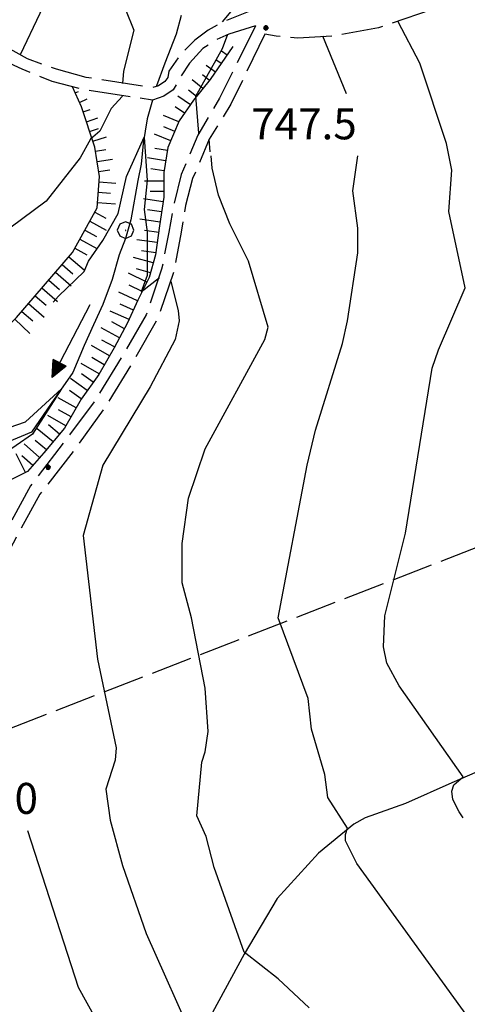
# Model space of a CAD drawing. Extents: x 2590165 to 2594989, y 4505206 to 4508664.
# Drawn here: x 2590693 to 2590801, y 4506027 to 4506266 of the extents above; entities that cross this region are included whole.
import ezdxf

# ---------------------------------------------------------------- set-up
doc = ezdxf.new("R2010")
doc.units = 0
doc.header["$LTSCALE"] = 5
doc.header["$MEASUREMENT"] = 0
for name, pattern in [('102', [2.5, 2, -0.5]), ('701', [2.5, 2, -0.5]), ('LSCA1', [1, -0.5, -0.5])]:
    doc.linetypes.add(name, pattern=pattern)
for name, color, linetype in [('10200000', 1, '102'), ('30200000', 1, 'Continuous'), ('30210000', 2, 'Continuous'), ('60100000', 1, 'LSCA1'), ('70100000', 1, '701'), ('70400000', 1, 'Continuous'), ('80100000', 2, 'Continuous'), ('80200000', 1, 'Continuous'), ('80400000', 1, 'Continuous'), ('A0140000', 2, 'Continuous')]:
    doc.layers.add(name, color=color, linetype=linetype)
doc.styles.get("Standard").update_dxf_attribs({"font": 'romans.shx'})

# ---------------------------------------------------------------- blocks, each defined once
blk = doc.blocks.new('CERCHIO1')
at = {"linetype": 'Continuous'}
for p, q in [((-0.28, 0.28), (-0.397, -0.002)), ((0.003, 0.398), (-0.28, 0.28)), ((0, 0), (-0.002, -0.003)), ((0.002, 0.002), (0, 0)), ((0.005, 0.003), (0.002, 0.002)), ((0.286, 0.28), (0.003, 0.398)), ((0.009, 0.003), (0.005, 0.003)), ((0.011, 0.001), (0.009, 0.003)), ((0.013, -0.001), (0.011, 0.001)), ((0.403, -0.002), (0.286, 0.28)), ((-0.397, -0.002), (-0.28, -0.285)), ((-0.28, -0.285), (0.003, -0.402)), ((-0.002, -0.003), (-0.002, -0.006)), ((-0.002, -0.006), (0, -0.009)), ((0, -0.009), (0.002, -0.011)), ((0.002, -0.011), (0.005, -0.013)), ((0.003, -0.402), (0.286, -0.285)), ((0.005, -0.013), (0.009, -0.012)), ((0.009, -0.012), (0.011, -0.011)), ((0.011, -0.011), (0.013, -0.008)), ((0.014, -0.005), (0.013, -0.001)), ((0.013, -0.008), (0.014, -0.005)), ((0.286, -0.285), (0.403, -0.002))]:
    blk.add_line(p, q, dxfattribs=at)
blk = doc.blocks.new('CERCHIO5')
at = {"linetype": 'Continuous'}
for p, q in [((-0.196, 0.064), (-0.206, 0.001)), ((-0.206, 0.001), (-0.196, -0.062)), ((-0.003, -0.202), (-0.206, 0.001)), ((-0.206, 0.001), (-0.003, 0.001)), ((-0.196, -0.062), (0.022, 0.2)), ((-0.168, 0.12), (-0.196, 0.064)), ((0.162, -0.118), (-0.196, 0.064)), ((-0.196, 0.064), (0.19, -0.062)), ((-0.183, 0.032), (-0.184, 0.013)), ((-0.184, 0.013), (-0.184, -0.047)), ((-0.18, 0.058), (-0.183, 0.032)), ((-0.167, 0.093), (-0.182, 0.091)), ((-0.182, 0.091), (-0.092, 0.063)), ((-0.152, 0.092), (-0.18, 0.058)), ((-0.158, 0.051), (-0.172, 0.001)), ((-0.172, 0.001), (-0.165, -0.077)), ((-0.168, -0.118), (0.094, 0.177)), ((-0.123, 0.166), (-0.168, 0.12)), ((0.19, -0.062), (-0.168, 0.12)), ((-0.168, 0.12), (0, 0)), ((0, 0), (-0.168, -0.118)), ((-0.152, 0.092), (-0.167, 0.093)), ((-0.166, 0.023), (-0.083, 0.112)), ((-0.122, -0.02), (-0.166, 0.023)), ((-0.072, 0.156), (-0.158, 0.051)), ((-0.138, 0.053), (-0.158, -0.016)), ((-0.142, 0.108), (-0.152, 0.092)), ((-0.126, 0.022), (-0.152, 0.092)), ((-0.127, 0.089), (-0.145, 0)), ((-0.145, 0), (-0.12, -0.069)), ((-0.092, 0.063), (-0.144, 0.144)), ((-0.144, 0.144), (-0.002, 0.069)), ((-0.105, 0.116), (-0.142, 0.108)), ((-0.076, 0.082), (-0.138, 0.053)), ((-0.072, 0.156), (-0.127, 0.089)), ((-0.127, 0.089), (-0.123, 0.112)), ((-0.11, -0.009), (-0.127, 0.089)), ((-0.091, -0.032), (-0.126, 0.022)), ((-0.066, 0.194), (-0.123, 0.166)), ((0.06, 0.194), (-0.123, -0.164)), ((-0.123, -0.164), (-0.066, 0.194)), ((-0.003, -0.202), (-0.123, 0.166)), ((-0.123, 0.166), (0.162, -0.118)), ((-0.123, 0.112), (-0.114, 0.138)), ((-0.084, 0.048), (-0.122, -0.02)), ((-0.114, 0.138), (-0.098, 0.178)), ((-0.072, 0.156), (-0.105, 0.116)), ((-0.098, 0.178), (-0.082, 0.172)), ((-0.022, 0.154), (-0.084, 0.048)), ((-0.083, 0.112), (0.009, 0.101)), ((-0.082, 0.172), (-0.032, 0.175)), ((-0.05, 0.134), (-0.076, 0.082)), ((0.022, 0.2), (-0.072, 0.156)), ((-0.032, 0.175), (-0.072, 0.156)), ((-0.003, 0.152), (-0.072, 0.156)), ((-0.051, 0.061), (-0.07, -0.008)), ((-0.068, -0.179), (0.035, 0.008)), ((-0.003, 0.204), (-0.066, 0.194)), ((-0.066, 0.194), (0.116, -0.164)), ((0.012, 0.149), (-0.051, 0.112)), ((-0.051, 0.112), (-0.051, 0.061)), ((-0.016, 0.097), (-0.051, 0.061)), ((-0.051, 0.061), (-0.016, 0.097)), ((-0.04, 0.124), (-0.05, 0.134)), ((-0.032, 0.175), (-0.04, 0.124)), ((0.01, 0.186), (-0.032, 0.175)), ((0, 0.174), (-0.032, 0.175)), ((-0.032, 0.175), (0.012, 0.149)), ((0.006, 0.054), (-0.026, -0.018)), ((0.061, 0.125), (-0.022, 0.154)), ((-0.016, 0.097), (0.034, 0.11)), ((0.065, 0.085), (-0.016, 0.097)), ((-0.003, 0.001), (-0.003, 0.204)), ((0.06, 0.194), (-0.003, 0.204)), ((-0.003, 0.001), (0.06, 0.194)), ((0.116, 0.166), (-0.003, -0.202)), ((0.058, 0.137), (-0.003, 0.152)), ((-0.003, 0.001), (0.197, 0.001)), ((-0.003, 0.001), (-0.003, -0.202)), ((-0.002, 0.069), (0.042, 0.197)), ((0.042, 0.16), (0, 0.174)), ((0.072, 0.053), (0.002, -0.036)), ((0.067, 0.043), (0.006, 0.054)), ((0.009, 0.101), (0.072, 0.053)), ((0.034, 0.11), (0.01, 0.186)), ((0.026, -0.083), (0.079, 0.072)), ((0.147, 0.135), (0.033, 0.066)), ((0.033, 0.066), (0.19, 0.064)), ((0.034, 0.11), (0.093, 0.094)), ((0.074, -0.087), (0.034, 0.11)), ((0.035, 0.008), (0.147, 0.135)), ((0.094, 0.177), (0.038, -0.196)), ((0.042, 0.197), (0.067, 0.101)), ((0.107, 0.137), (0.042, 0.16)), ((0.051, -0.062), (0.106, 0.031)), ((0.118, 0.117), (0.058, 0.137)), ((0.116, 0.166), (0.06, 0.194)), ((0.06, -0.192), (0.116, 0.166)), ((0.162, 0.12), (0.06, -0.192)), ((0.079, 0.072), (0.061, 0.125)), ((0.119, 0.036), (0.065, 0.085)), ((0.065, -0.017), (0.067, 0.043)), ((0.067, 0.101), (0.08, 0.184)), ((0.08, 0.184), (0.195, -0.034)), ((0.093, 0.094), (0.124, 0.053)), ((0.14, 0.07), (0.097, -0.076)), ((0.106, 0.031), (0.14, 0.105)), ((0.158, 0.109), (0.107, 0.137)), ((0.162, 0.12), (0.116, 0.166)), ((0.116, -0.164), (0.162, 0.12)), ((0.116, -0.06), (0.119, 0.036)), ((0.156, 0.064), (0.118, 0.117)), ((0.124, 0.053), (0.124, 0.053)), ((0.124, 0.053), (0.128, -0.03)), ((0.131, -0.07), (0.156, 0.001)), ((0.14, 0.105), (0.14, 0.07)), ((0.162, 0.044), (0.156, 0.064)), ((0.156, 0.001), (0.162, 0.044)), ((0.174, 0.064), (0.158, 0.109)), ((0.19, 0.064), (0.162, 0.12)), ((0.19, 0.064), (0.173, -0.096)), ((0.182, -0.008), (0.174, 0.064)), ((0.2, 0.001), (0.19, 0.064)), ((0.19, -0.062), (0.2, 0.001)), ((-0.196, -0.062), (-0.168, -0.118)), ((0.173, -0.096), (-0.196, -0.062)), ((-0.184, -0.047), (-0.165, -0.099)), ((-0.168, -0.118), (-0.123, -0.164)), ((-0.165, -0.077), (-0.13, -0.127)), ((-0.165, -0.099), (-0.12, -0.15)), ((-0.158, -0.016), (-0.117, -0.042)), ((-0.15, -0.04), (-0.156, -0.11)), ((-0.156, -0.11), (-0.106, -0.134)), ((-0.122, -0.02), (-0.15, -0.04)), ((-0.13, -0.127), (-0.06, -0.146)), ((-0.125, -0.057), (-0.108, -0.025)), ((-0.101, -0.082), (-0.125, -0.057)), ((-0.123, -0.164), (-0.066, -0.192)), ((-0.108, -0.025), (-0.122, -0.02)), ((-0.12, -0.069), (-0.087, -0.093)), ((-0.12, -0.15), (-0.06, -0.163)), ((-0.117, -0.042), (-0.078, -0.017)), ((-0.101, -0.082), (-0.11, -0.009)), ((-0.106, -0.134), (-0.093, -0.156)), ((-0.003, -0.094), (-0.101, -0.082)), ((-0.083, -0.14), (-0.101, -0.082)), ((-0.064, -0.045), (-0.097, -0.097)), ((-0.097, -0.097), (0.026, -0.134)), ((-0.093, -0.156), (-0.091, -0.18)), ((-0.054, -0.075), (-0.091, -0.032)), ((-0.091, -0.18), (-0.054, -0.075)), ((-0.087, -0.093), (-0.028, -0.126)), ((-0.034, -0.151), (-0.083, -0.14)), ((-0.07, -0.008), (-0.042, -0.049)), ((0.038, -0.196), (-0.068, -0.179)), ((-0.066, -0.192), (-0.003, -0.202)), ((0.097, -0.076), (-0.064, -0.045)), ((-0.06, -0.146), (0.011, -0.159)), ((-0.06, -0.163), (-0.032, -0.185)), ((0.002, -0.036), (-0.054, -0.075)), ((0.051, -0.062), (-0.054, -0.075)), ((-0.054, -0.075), (0.051, -0.062)), ((-0.054, -0.075), (-0.049, -0.182)), ((-0.049, -0.182), (0.026, -0.083)), ((-0.042, -0.049), (0.014, -0.064)), ((0.048, -0.128), (-0.034, -0.151)), ((-0.032, -0.185), (0.04, -0.182)), ((-0.028, -0.126), (0.048, -0.128)), ((-0.026, -0.018), (0.022, -0.048)), ((0.136, -0.106), (-0.003, -0.094)), ((-0.003, -0.202), (0.06, -0.192)), ((0.011, -0.159), (0.044, -0.153)), ((0.014, -0.064), (0.048, -0.061)), ((0.022, -0.048), (0.075, -0.075)), ((0.026, -0.134), (0.074, -0.087)), ((0.128, -0.03), (0.035, -0.054)), ((0.035, -0.054), (0.048, -0.128)), ((0.04, -0.182), (0.062, -0.176)), ((0.044, -0.153), (0.098, -0.127)), ((0.048, -0.061), (0.065, -0.017)), ((0.048, -0.128), (0.107, -0.112)), ((0.128, -0.03), (0.051, -0.062)), ((0.06, -0.192), (0.116, -0.164)), ((0.062, -0.176), (0.095, -0.16)), ((0.075, -0.075), (0.152, -0.078)), ((0.095, -0.16), (0.119, -0.147)), ((0.098, -0.127), (0.131, -0.07)), ((0.107, -0.112), (0.116, -0.06)), ((0.116, -0.164), (0.162, -0.118)), ((0.119, -0.147), (0.136, -0.106)), ((0.195, -0.034), (0.128, -0.03)), ((0.152, -0.078), (0.175, -0.074)), ((0.162, -0.118), (0.19, -0.062)), ((0.175, -0.074), (0.182, -0.008))]:
    blk.add_line(p, q, dxfattribs=at)
blk = doc.blocks.new('BA1LUNG')
at = {"linetype": 'Continuous'}
blk.add_line((0, 0), (1, 0), dxfattribs=at)
blk = doc.blocks.new('BA1CORT')
at = {"linetype": 'Continuous'}
blk.add_line((0, 0), (0.7, 0), dxfattribs=at)
blk = doc.blocks.new('ACQUA')
at = {"linetype": 'Continuous'}
for p, q in [((4, 0), (0, 0)), ((3.2, 0.35), (3.2, -0.35)), ((3.2, 0.35), (4, 0)), ((3.2, 0.018), (3.224, 0.34)), ((3.2, 0.32), (4, 0)), ((4, 0), (3.2, 0.29)), ((3.2, 0.29), (3.979, 0.008)), ((3.979, 0.008), (3.2, 0.26)), ((3.2, 0.26), (3.979, 0.008)), ((3.979, 0.008), (3.2, 0.227)), ((3.2, 0.227), (3.939, 0)), ((3.939, 0), (3.2, 0.199)), ((3.2, 0.199), (3.886, 0)), ((3.886, 0), (3.2, 0.172)), ((3.2, 0.172), (3.836, 0)), ((3.836, 0), (3.2, 0.139)), ((3.2, 0.139), (3.78, 0)), ((3.78, 0), (3.2, 0.102)), ((3.2, 0.102), (3.715, 0)), ((3.715, 0), (3.2, 0.073)), ((3.2, 0.073), (3.637, 0)), ((3.637, 0), (3.2, 0.047)), ((3.2, 0.047), (3.516, 0)), ((3.516, 0), (3.2, 0.018)), ((4, 0), (3.2, -0.35)), ((4, 0), (3.2, -0.295)), ((3.2, -0.232), (3.939, 0)), ((3.939, 0), (3.2, -0.204)), ((3.202, -0.325), (4, 0)), ((3.224, 0.34), (3.228, 0)), ((3.228, 0), (3.247, 0.33)), ((3.247, 0.33), (3.258, 0)), ((3.258, 0), (3.271, 0.319)), ((3.271, 0.319), (3.281, 0)), ((3.281, 0), (3.295, 0.308)), ((3.295, 0.308), (3.305, 0)), ((3.305, 0), (3.323, 0.296)), ((3.323, 0.296), (3.332, 0.01)), ((3.332, 0.01), (3.351, 0.284)), ((3.351, 0.284), (3.353, 0.009)), ((3.353, 0.009), (3.377, 0.273)), ((3.377, 0.273), (3.376, 0.008)), ((3.376, 0.008), (3.403, 0.261)), ((3.403, 0.261), (3.398, 0.007)), ((3.398, 0.007), (3.425, 0.251)), ((3.425, 0.251), (3.428, 0.005)), ((3.428, 0.005), (3.449, 0.241)), ((3.449, 0.241), (3.45, 0.004)), ((3.45, 0.004), (3.475, 0.23)), ((3.475, 0.23), (3.476, 0.002)), ((3.476, 0.002), (3.499, 0.219)), ((3.499, 0.219), (3.516, 0)), ((3.516, 0), (3.524, 0.19)), ((3.524, 0.19), (3.54, 0.01)), ((3.54, 0.01), (3.554, 0.195)), ((3.554, 0.195), (3.573, 0.007)), ((3.573, 0.007), (3.586, 0.181)), ((3.586, 0.181), (3.604, 0.004)), ((3.604, 0.004), (3.625, 0.15)), ((3.625, 0.15), (3.637, 0)), ((3.637, 0), (3.652, 0.139)), ((3.652, 0.139), (3.668, 0.007)), ((3.668, 0.007), (3.685, 0.126)), ((3.685, 0.126), (3.695, 0.003)), ((3.695, 0.003), (3.712, 0.115)), ((3.712, 0.115), (3.715, 0)), ((3.715, 0), (3.74, 0.104)), ((3.74, 0.104), (3.751, 0.005)), ((3.861, 0.032), (3.745, 0.064)), ((3.751, 0.005), (3.797, 0.074)), ((3.797, 0.074), (3.78, 0)), ((3.78, 0), (3.832, 0.061)), ((3.832, 0.061), (3.836, 0)), ((3.836, 0), (3.872, 0.046)), ((3.967, -0.015), (3.861, 0.032)), ((3.861, 0.032), (3.967, -0.015)), ((3.966, 0), (3.861, 0.032)), ((3.967, 0.014), (3.861, -0.033)), ((3.861, -0.033), (3.967, 0.014)), ((3.966, 0), (3.861, -0.033)), ((3.872, 0.046), (3.967, -0.015)), ((3.872, -0.047), (3.967, 0.014)), ((3.967, 0.014), (3.966, 0)), ((3.967, -0.015), (3.966, 0)), ((3.2, -0.204), (3.886, -0.001)), ((3.886, -0.001), (3.2, -0.177)), ((3.2, -0.177), (3.836, -0.001)), ((3.836, -0.001), (3.2, -0.144)), ((3.2, -0.144), (3.78, -0.001)), ((3.78, -0.001), (3.2, -0.107)), ((3.2, -0.107), (3.715, -0.002)), ((3.715, -0.002), (3.2, -0.078)), ((3.2, -0.078), (3.637, -0.002)), ((3.637, -0.002), (3.2, -0.052)), ((3.2, -0.052), (3.516, -0.003)), ((3.516, -0.003), (3.2, -0.023)), ((3.2, -0.295), (3.979, -0.008)), ((3.979, -0.008), (3.2, -0.265)), ((3.2, -0.265), (3.979, -0.008)), ((3.979, -0.008), (3.2, -0.232)), ((3.2, -0.023), (3.226, -0.345)), ((3.226, -0.345), (3.228, -0.005)), ((3.228, -0.005), (3.249, -0.334)), ((3.249, -0.334), (3.258, -0.005)), ((3.258, -0.005), (3.273, -0.323)), ((3.273, -0.323), (3.281, -0.005)), ((3.281, -0.005), (3.295, -0.313)), ((3.295, -0.313), (3.305, -0.004)), ((3.305, -0.004), (3.323, -0.301)), ((3.323, -0.301), (3.332, -0.015)), ((3.332, -0.015), (3.351, -0.288)), ((3.351, -0.288), (3.353, -0.013)), ((3.353, -0.013), (3.377, -0.277)), ((3.377, -0.277), (3.376, -0.012)), ((3.376, -0.012), (3.403, -0.265)), ((3.403, -0.265), (3.398, -0.01)), ((3.398, -0.01), (3.425, -0.255)), ((3.425, -0.255), (3.428, -0.009)), ((3.428, -0.009), (3.449, -0.245)), ((3.449, -0.245), (3.45, -0.007)), ((3.45, -0.007), (3.475, -0.233)), ((3.475, -0.233), (3.476, -0.006)), ((3.476, -0.006), (3.499, -0.222)), ((3.499, -0.222), (3.516, -0.003)), ((3.516, -0.003), (3.524, -0.193)), ((3.524, -0.193), (3.54, -0.013)), ((3.54, -0.013), (3.554, -0.198)), ((3.554, -0.198), (3.573, -0.01)), ((3.573, -0.01), (3.586, -0.184)), ((3.586, -0.184), (3.604, -0.006)), ((3.604, -0.006), (3.625, -0.152)), ((3.625, -0.152), (3.637, -0.002)), ((3.637, -0.002), (3.652, -0.141)), ((3.652, -0.141), (3.668, -0.009)), ((3.668, -0.009), (3.685, -0.128)), ((3.685, -0.128), (3.695, -0.005)), ((3.695, -0.005), (3.712, -0.117)), ((3.712, -0.117), (3.715, -0.002)), ((3.715, -0.002), (3.74, -0.105)), ((3.74, -0.105), (3.751, -0.007)), ((3.861, -0.033), (3.745, -0.065)), ((3.751, -0.007), (3.797, -0.075)), ((3.797, -0.075), (3.78, -0.001)), ((3.78, -0.001), (3.832, -0.062)), ((3.832, -0.062), (3.836, -0.001)), ((3.836, -0.001), (3.872, -0.047))]:
    blk.add_line(p, q, dxfattribs=at)

msp = doc.modelspace()

# ---------------------------------------------------------------- linework, layer by layer
at = {"layer": '10200000', "linetype": '102', "flags": 128}
for points in [[(2591374, 4506601), (2591378.25, 4506592.5), (2591384, 4506579), (2591386.75, 4506575.5), (2591392.25, 4506562.5), (2591391.25, 4506544), (2591392, 4506537), (2591393.5, 4506524.5), (2591397.75, 4506507), (2591400.25, 4506499), (2591404.75, 4506488.5), (2591408.5, 4506481.5), (2591409.75, 4506478.5), (2591410.25, 4506475), (2591410.25, 4506470.5), (2591404.5, 4506451.5), (2591396, 4506431.5), (2591395.5, 4506429.5), (2591396, 4506426), (2591397.25, 4506421.5), (2591400, 4506415), (2591401, 4506413), (2591401.25, 4506410.5), (2591400.75, 4506407.5), (2591399.25, 4506404.5), (2591397, 4506402), (2591394.25, 4506400.5), (2591388, 4506398.5), (2591380, 4506396), (2591374.5, 4506395.5), (2591367.75, 4506396), (2591357.75, 4506398), (2591348.75, 4506401), (2591343.25, 4506402.5), (2591339, 4506403), (2591319.5, 4506400.5), (2591305.5, 4506400.5), (2591294, 4506401), (2591282, 4506402.5), (2591271.75, 4506407), (2591260.75, 4506413), (2591249, 4506421), (2591239.25, 4506424.5), (2591229.5, 4506425.5), (2591223.25, 4506425.5), (2591209.75, 4506426), (2591194.25, 4506421), (2591187.25, 4506419), (2591178, 4506417), (2591165.5, 4506415), (2591160.75, 4506412), (2591158, 4506409.5), (2591155, 4506405.5), (2591152, 4506396), (2591151.25, 4506393), (2591148, 4506387), (2591145.25, 4506384.5), (2591142.75, 4506382.5), (2591140, 4506381), (2591129.25, 4506375.5), (2591107.25, 4506369), (2591095.5, 4506365), (2591076.25, 4506358), (2591053.5, 4506349), (2591019.5, 4506340.5), (2591009, 4506337.5), (2590991.75, 4506332.5), (2590979.75, 4506329), (2590960, 4506323), (2590946.5, 4506318), (2590924.25, 4506311.5), (2590908, 4506306), (2590893.25, 4506301), (2590872, 4506294.5), (2590846.25, 4506286), (2590828.5, 4506280), (2590810.25, 4506274), (2590802.25, 4506271), (2590794, 4506268.5), (2590779.5, 4506263.5), (2590768.5, 4506261.5), (2590760, 4506261), (2590754.75, 4506261.5), (2590752, 4506262)], [(2590752, 4506269), (2590742, 4506265), (2590738.25, 4506263), (2590735, 4506260.5), (2590731.5, 4506257), (2590728.75, 4506253), (2590728.5, 4506251.5), (2590727.75, 4506250.5), (2590726.25, 4506249.5), (2590724.75, 4506249), (2590708.75, 4506251.5), (2590701.5, 4506253.5), (2590694.5, 4506256), (2590688.25, 4506259.5), (2590682.25, 4506263), (2590671.25, 4506272), (2590660.5, 4506281.5), (2590650, 4506291), (2590641.75, 4506299), (2590633.75, 4506307), (2590626, 4506315), (2590615.75, 4506325), (2590605.5, 4506335.5), (2590595.5, 4506345.5), (2590585.75, 4506356), (2590580, 4506362.5), (2590574.25, 4506369), (2590571.25, 4506371), (2590567.75, 4506372.5), (2590565, 4506372.5), (2590562.5, 4506372.5), (2590556.5, 4506370.5), (2590546.75, 4506360.5), (2590533.75, 4506347.5), (2590521, 4506334.5), (2590517, 4506331.5), (2590512.25, 4506329.5), (2590506.25, 4506329), (2590497.25, 4506328.5), (2590488.25, 4506328), (2590479.25, 4506327), (2590470.25, 4506325.5), (2590461, 4506325), (2590451.75, 4506323.5), (2590444.75, 4506321), (2590437.75, 4506319), (2590427.25, 4506314.5), (2590408.75, 4506307), (2590398.25, 4506302), (2590387.75, 4506297), (2590377, 4506292), (2590363.75, 4506286.5), (2590350.5, 4506281.5), (2590340.5, 4506278.5)], [(2590749.75, 4506264), (2590743.25, 4506262), (2590740, 4506260.5), (2590737, 4506258.5), (2590733.75, 4506255), (2590731.5, 4506251.5), (2590731, 4506250.5), (2590729.75, 4506248.5), (2590727.5, 4506247), (2590724.75, 4506246), (2590708.25, 4506248.5), (2590700.5, 4506250.5), (2590693.25, 4506253.5), (2590686.75, 4506256.5), (2590680.75, 4506260.5), (2590669.5, 4506269.5), (2590658.5, 4506279), (2590648, 4506288.5), (2590639.25, 4506297), (2590632, 4506304.5), (2590624, 4506313), (2590614, 4506322.5), (2590603.25, 4506333.5), (2590593.25, 4506344), (2590583.5, 4506354.5), (2590577.75, 4506360.5), (2590572.25, 4506367), (2590569.75, 4506368.5), (2590567, 4506369.5), (2590565, 4506369.5), (2590563, 4506369.5), (2590558, 4506368), (2590548.75, 4506358.5), (2590536.75, 4506346), (2590522.75, 4506332), (2590518.5, 4506329), (2590513, 4506326.5), (2590506, 4506326), (2590496.75, 4506325.5), (2590488.75, 4506325), (2590479.5, 4506324), (2590470.5, 4506322.5), (2590461, 4506322), (2590452.25, 4506320.5), (2590445.5, 4506318.5), (2590439, 4506316), (2590429.25, 4506312), (2590409.5, 4506304), (2590399.25, 4506299), (2590388.5, 4506294), (2590378, 4506289.5), (2590366, 4506284.5), (2590361.25, 4506282), (2590362, 4506280)], [(2590749.75, 4506264), (2590741, 4506246.5), (2590735.75, 4506237.5), (2590731.75, 4506228), (2590730, 4506221), (2590728.75, 4506214), (2590727, 4506205), (2590723.25, 4506194), (2590717.5, 4506184), (2590710.75, 4506173), (2590703.25, 4506163), (2590695.25, 4506152.5), (2590689, 4506141), (2590682.25, 4506129), (2590677, 4506119), (2590670.75, 4506106.5), (2590667, 4506099.5), (2590664.25, 4506092), (2590663.5, 4506087), (2590663.75, 4506082), (2590664.25, 4506069.5), (2590666, 4506056.5), (2590668.5, 4506043.5), (2590670.5, 4506035), (2590673, 4506026.5), (2590674.25, 4506019), (2590674.75, 4506011.5), (2590674.25, 4506004), (2590673, 4505999), (2590671, 4505995), (2590667.25, 4505989.5), (2590662.25, 4505984.5), (2590658, 4505980.5), (2590653.25, 4505975), (2590648, 4505968), (2590643.25, 4505960), (2590640.25, 4505953.5), (2590639.75, 4505947.5), (2590640.5, 4505944), (2590641.75, 4505941.5), (2590648.5, 4505927), (2590652, 4505921), (2590654.5, 4505915), (2590656.75, 4505909), (2590659.5, 4505900), (2590660.25, 4505891.5), (2590659.75, 4505886.5), (2590658.75, 4505882), (2590654.75, 4505874.5), (2590651, 4505866.5), (2590645.75, 4505855.5), (2590641, 4505845), (2590638.5, 4505840), (2590637, 4505833.5), (2590636.5, 4505828), (2590636.75, 4505822.5), (2590637.25, 4505808.5), (2590637, 4505800), (2590636, 4505794), (2590634.25, 4505788), (2590630.5, 4505778), (2590622, 4505765.5), (2590617.5, 4505759.5), (2590612.5, 4505754), (2590608.25, 4505750.5), (2590603.5, 4505747), (2590598, 4505742), (2590593.75, 4505736), (2590592.25, 4505728), (2590590.25, 4505709.5), (2590589.5, 4505701), (2590589, 4505690.5), (2590589.25, 4505683.5)], [(2590752, 4506262), (2590743.75, 4506245), (2590738.5, 4506236.5), (2590734.5, 4506227), (2590732.75, 4506220.5), (2590731.75, 4506214), (2590730, 4506204.5), (2590726, 4506193), (2590720, 4506182.5), (2590713.25, 4506171.5), (2590705.75, 4506161), (2590697.5, 4506150.5), (2590691.5, 4506139.5), (2590685.5, 4506128.5), (2590679.75, 4506117.5), (2590674, 4506106.5), (2590669.75, 4506098.5), (2590667.25, 4506091.5), (2590666.5, 4506087), (2590666.75, 4506082), (2590667.25, 4506069.5), (2590668.75, 4506057), (2590671.25, 4506044), (2590673.5, 4506035.5), (2590676, 4506027.5), (2590677.25, 4506019.5), (2590677.75, 4506011.5), (2590677, 4506003.5), (2590675.75, 4505998), (2590673.75, 4505993.5), (2590669.5, 4505987.5), (2590664.75, 4505983), (2590660, 4505978), (2590655.75, 4505973), (2590650.5, 4505966), (2590645.75, 4505959), (2590643.25, 4505953), (2590642.75, 4505947.5), (2590643.5, 4505945), (2590644.5, 4505942.5), (2590651, 4505928.5), (2590654.5, 4505922.5), (2590657.5, 4505916), (2590659.75, 4505909), (2590662.5, 4505900.5), (2590663.25, 4505891.5), (2590662.75, 4505886), (2590661.5, 4505881), (2590657.5, 4505873), (2590653.75, 4505865.5), (2590648.75, 4505854.5), (2590643.75, 4505844), (2590641.5, 4505838.5), (2590640, 4505833), (2590639.5, 4505827.5), (2590639.75, 4505822), (2590640.25, 4505808.5), (2590640, 4505799.5), (2590638.75, 4505793), (2590637.25, 4505787), (2590633, 4505776.5), (2590624.5, 4505764), (2590619.75, 4505757.5), (2590614.5, 4505752), (2590610.25, 4505748), (2590605.5, 4505744.5), (2590600.25, 4505740), (2590596.5, 4505735), (2590595, 4505727.5), (2590593.25, 4505709), (2590592.5, 4505700.5), (2590592, 4505690.5), (2590592.25, 4505683.5)]]:
    msp.add_lwpolyline(points, dxfattribs=at)
at = {"layer": '30200000', "linetype": 'Continuous', "flags": 128}
for points in [[(2590731.75, 4506266.5), (2590730.5, 4506262), (2590727.75, 4506255), (2590725.75, 4506249.5)], [(2590724.75, 4506246), (2590723.5, 4506241.5), (2590722.5, 4506235.5), (2590722, 4506230.5), (2590721.25, 4506226.5), (2590719.5, 4506217), (2590718.25, 4506212.5), (2590716.75, 4506208.5), (2590715, 4506202.5), (2590712.75, 4506196.5), (2590710.5, 4506191.5), (2590708.25, 4506186.5), (2590705.5, 4506180), (2590700.25, 4506172.5), (2590695.5, 4506165.5), (2590689.5, 4506163)], [(2590805.25, 4506084), (2590797.25, 4506080.5), (2590786, 4506075.5), (2590776.25, 4506072), (2590773.5, 4506070.5), (2590765, 4506063.5), (2590755, 4506052.5), (2590747, 4506039), (2590737.75, 4506022), (2590726.75, 4506001.5), (2590722, 4505991), (2590709.25, 4505976.5), (2590705.75, 4505970.5)]]:
    msp.add_lwpolyline(points, dxfattribs=at)
at = {"layer": '60100000', "linetype": 'LSCA1', "flags": 128}
for points in [[(2590744.25, 4506259), (2590738.75, 4506251), (2590734.75, 4506246), (2590731.25, 4506241), (2590728.5, 4506234.5), (2590727.5, 4506228.5), (2590727.5, 4506222.5), (2590726.5, 4506215.5), (2590725.5, 4506208.5), (2590724, 4506203), (2590721.25, 4506197.5), (2590718.75, 4506192), (2590715.5, 4506186), (2590711.75, 4506179.5), (2590707.5, 4506173.5), (2590703.5, 4506166.5), (2590698.5, 4506160.5), (2590694.5, 4506156), (2590690.5, 4506154), (2590688.25, 4506149.5), (2590684.25, 4506143), (2590683, 4506138.5), (2590681.25, 4506130), (2590678, 4506123.5), (2590674.25, 4506119.5), (2590672.25, 4506114), (2590667.5, 4506106)], [(2590646.76, 4506068.42), (2590646.22, 4506079.28), (2590644.59, 4506090.68), (2590644.59, 4506098.28), (2590647.85, 4506108.6), (2590652.73, 4506121.09), (2590655.99, 4506134.12), (2590658.71, 4506143.89), (2590664.68, 4506158.01), (2590674.45, 4506175.39), (2590691.83, 4506193.31), (2590705.4, 4506209.05), (2590711.38, 4506219.91), (2590711.92, 4506227.51), (2590710.83, 4506234.57), (2590707.58, 4506244.35), (2590705.4, 4506249.24)]]:
    msp.add_lwpolyline(points, dxfattribs=at)
at = {"layer": '70100000', "linetype": '701', "flags": 128}
msp.add_lwpolyline([(2590666.5, 4506084.5), (2590864.75, 4506161.5), (2591083.75, 4506244.5), (2591123.5, 4506259.5), (2591131.25, 4506237)], dxfattribs=at)
at = {"layer": '80100000', "linetype": 'Continuous', "flags": 128}
for points in [[(2590734.25, 4506365), (2590732.25, 4506354), (2590726.75, 4506345), (2590721.25, 4506333), (2590718, 4506325), (2590717, 4506321), (2590710.25, 4506307), (2590708.75, 4506302), (2590705.25, 4506286), (2590697.5, 4506267), (2590692.75, 4506257)], [(2590771.75, 4506247.5), (2590766, 4506261.5)], [(2590809, 4506013), (2590774.25, 4506061), (2590771.5, 4506066.5), (2590771.5, 4506068), (2590772, 4506069.5), (2590767.25, 4506077), (2590766.5, 4506082.5), (2590763.25, 4506093.5), (2590762.5, 4506101), (2590755.25, 4506120.5), (2590762.25, 4506157.5), (2590764.25, 4506166), (2590770.75, 4506187), (2590772, 4506192.5), (2590774.5, 4506209), (2590774.5, 4506215), (2590773.25, 4506224), (2590774.5, 4506232.5)]]:
    msp.add_lwpolyline(points, dxfattribs=at)
at = {"layer": '80200000', "linetype": 'Continuous', "flags": 128}
for points in [[(2590741.75, 4506265), (2590746.25, 4506270.5), (2590747.25, 4506273.5), (2590738.75, 4506291), (2590734.75, 4506296.5), (2590731.5, 4506320), (2590729.5, 4506316.5), (2590728.5, 4506308.5), (2590725.25, 4506298.5), (2590723.25, 4506286), (2590718.25, 4506271), (2590718.25, 4506268), (2590720.25, 4506263), (2590717.75, 4506253), (2590717.5, 4506250)], [(2590800, 4506072), (2590799, 4506073.5), (2590797.5, 4506076.5), (2590797.25, 4506078.5), (2590797.75, 4506080), (2590800, 4506082), (2590784.5, 4506104), (2590781.5, 4506109.5), (2590780.75, 4506113.5), (2590781, 4506121), (2590786, 4506141), (2590792.5, 4506181), (2590794, 4506185.5), (2590800.5, 4506200.5), (2590796.5, 4506219), (2590797.25, 4506229), (2590796, 4506235.5), (2590789.5, 4506255), (2590784.25, 4506265)], [(2590736, 4506238), (2590735.25, 4506247), (2590741.75, 4506258.5), (2590743, 4506262)], [(2590717.5, 4506247), (2590714.75, 4506244), (2590712, 4506238.5), (2590709.75, 4506236.5), (2590707.25, 4506232), (2590699, 4506221.5), (2590690.25, 4506215), (2590679.75, 4506205.5), (2590668.5, 4506198)], [(2590700.75, 4506197), (2590702, 4506198.5), (2590708.25, 4506204.5), (2590709.25, 4506207), (2590712.75, 4506212), (2590716.5, 4506218.5), (2590718.5, 4506227.5), (2590722.75, 4506237), (2590723.5, 4506226.5), (2590722.75, 4506219.5), (2590723.5, 4506214), (2590723.5, 4506203.5), (2590722, 4506199.5), (2590726.5, 4506203)], [(2590738.75, 4506233.5), (2590738.5, 4506236.5)], [(2590762.75, 4506026), (2590755.25, 4506033), (2590747, 4506039.5), (2590739.75, 4506060), (2590737.75, 4506067.5), (2590735.5, 4506072.5), (2590736.75, 4506085.5), (2590737.5, 4506088), (2590738.25, 4506093), (2590737.5, 4506103.5), (2590734.25, 4506120.5), (2590732, 4506129), (2590732, 4506138.5), (2590733.5, 4506149.5), (2590737.5, 4506161.5), (2590752, 4506188), (2590752.75, 4506191), (2590748, 4506207), (2590743.5, 4506216), (2590740.75, 4506223), (2590739.25, 4506229.5), (2590739, 4506232.5)], [(2590729.25, 4506202), (2590731, 4506195), (2590731.25, 4506192.5), (2590730.25, 4506188), (2590724.25, 4506176.5), (2590712.75, 4506157.5), (2590708, 4506140.5), (2590711.5, 4506110.5), (2590716, 4506089), (2590715.75, 4506086), (2590713.5, 4506079), (2590714.5, 4506071.5), (2590717.5, 4506060.5), (2590723.25, 4506044), (2590735.25, 4506017)], [(2590688.25, 4506166), (2590694, 4506168), (2590702.75, 4506176), (2590695.75, 4506165), (2590687.75, 4506159.5)], [(2590694.5, 4506069), (2590706.75, 4506031), (2590714.75, 4506016.5), (2590723.75, 4505995), (2590725.5, 4505992.5), (2590726.5, 4505989), (2590726.75, 4505978.5), (2590735.5, 4505960.5), (2590739.25, 4505951), (2590741.5, 4505942.5), (2590746, 4505919.5), (2590745.25, 4505918.5), (2590734.75, 4505887.5), (2590731, 4505881.5), (2590717.75, 4505863.5), (2590717, 4505861), (2590718.25, 4505850), (2590722, 4505834.5)]]:
    msp.add_lwpolyline(points, dxfattribs=at)

# ---------------------------------------------------------------- block references
at = {"layer": '30210000', "linetype": 'Continuous', "xscale": 5, "yscale": 5, "zscale": 5, "rotation": 242.487998706434}
msp.add_blockref('ACQUA', (2590709.69, 4506196.5), dxfattribs=at)
at = {"layer": '60100000', "linetype": 'Continuous'}
for name, p, xscale, yscale, zscale, rotation in [('BA1LUNG', (2590742.83, 4506256.94), 1.59310597158584, 1.59310597158584, 1.59310597158584, 145.4914770080189), ('BA1LUNG', (2590740, 4506252.82), 2.721466281310129, 2.721466281310129, 2.721466281310129, 145.4914769769875), ('BA1CORT', (2590741.42, 4506254.88), 2.278533752298035, 2.278533752298035, 2.278533752298035, 145.4914770153469), ('BA1CORT', (2590738.57, 4506250.77), 3.049340829144258, 3.049340829144258, 3.049340829144258, 141.3401917049163), ('BA1LUNG', (2590737.01, 4506248.82), 3.309772535255701, 3.309772535255701, 3.309772535255701, 141.3401917836779), ('BA1CORT', (2590706.06, 4506247.75), 1.228127164280626, 1.228127164280626, 1.228127164280626, 23.96248904075179), ('BA1LUNG', (2590733.95, 4506244.86), 3.710452878530131, 3.710452878530131, 3.710452878530131, 145.0079797778782), ('BA1CORT', (2590735.44, 4506246.87), 3.525828706041409, 3.525828706041409, 3.525828706041409, 141.3401917104563), ('BA1LUNG', (2590707.08, 4506245.46), 2.078521172480286, 2.078521172480286, 2.078521172480286, 23.96248898761143), ('BA1CORT', (2590732.52, 4506242.81), 3.871639709773221, 3.871639709773221, 3.871639709773221, 145.0079798212007), ('BA1CORT', (2590707.98, 4506243.13), 2.583615239893191, 2.583615239893191, 2.583615239893191, 18.43494887190623), ('BA1LUNG', (2590708.77, 4506240.76), 2.944157508946152, 2.944157508946152, 2.944157508946152, 18.43494880859348), ('BA1LUNG', (2590731.14, 4506240.74), 4.014675027053463, 4.014675027053463, 4.014675027053463, 157.0678995529941), ('BA1CORT', (2590730.16, 4506238.43), 4.143236319501296, 4.143236319501296, 4.143236319501296, 157.0678995817987), ('BA1CORT', (2590709.56, 4506238.39), 3.22473541228056, 3.22473541228056, 3.22473541228056, 18.43494882292201), ('BA1LUNG', (2590710.35, 4506236.02), 3.454459243558876, 3.454459243558876, 3.454459243558876, 18.43494885955767), ('BA1LUNG', (2590729.19, 4506236.13), 4.259985582674747, 4.259985582674747, 4.259985582674747, 157.0678995923597), ('BA1CORT', (2590710.98, 4506233.61), 3.648965214669349, 3.648965214669349, 3.648965214669349, 8.74616228479138), ('BA1LUNG', (2590727.97, 4506231.32), 4.465540668882642, 4.465540668882642, 4.465540668882642, 170.5376778017968), ('BA1CORT', (2590728.38, 4506233.78), 4.36691188682579, 4.36691188682579, 4.36691188682579, 170.5376777819301), ('BA1LUNG', (2590711.36, 4506231.14), 3.817629834848261, 3.817629834848261, 3.817629834848261, 8.746162294435859), ('BA1CORT', (2590711.74, 4506228.67), 3.966521137123685, 3.966521137123685, 3.966521137123685, 8.746162272783192), ('BA1CORT', (2590727.56, 4506228.85), 4.557067489986167, 4.557067489986167, 4.557067489986167, 170.5376777871618), ('BA1LUNG', (2590711.82, 4506226.18), 4.099792659057975, 4.099792659057975, 4.099792659057975, 355.9143832408897), ('BA1LUNG', (2590727.5, 4506226.36), 4.642446788493544, 4.642446788493544, 4.642446788493544, 180), ('BA1CORT', (2590711.65, 4506223.69), 4.220412714806254, 4.220412714806254, 4.220412714806254, 355.9143832065129), ('BA1CORT', (2590727.5, 4506223.86), 4.722452657297254, 4.722452657297254, 4.722452657297254, 180), ('BA1LUNG', (2590711.47, 4506221.2), 4.33057643008588, 4.33057643008588, 4.33057643008588, 355.914383237583), ('BA1LUNG', (2590727.34, 4506221.37), 4.797721598371455, 4.797721598371455, 4.797721598371455, 171.8698976419118), ('BA1CORT', (2590710.79, 4506218.85), 4.431952953174292, 4.431952953174292, 4.431952953174292, 331.1892062438399), ('BA1CORT', (2590726.98, 4506218.89), 4.868783320620661, 4.868783320620661, 4.868783320620661, 171.8698976342194), ('BA1LUNG', (2590709.59, 4506216.66), 4.525841134196657, 4.525841134196657, 4.525841134196657, 331.1892062763972), ('BA1LUNG', (2590726.63, 4506216.42), 4.936083356297841, 4.936083356297841, 4.936083356297841, 171.8698976573101), ('BA1CORT', (2590708.38, 4506214.47), 4.613271565000372, 4.613271565000372, 4.613271565000372, 331.1892062595607), ('BA1CORT', (2590726.28, 4506213.94), 5.000000000039431, 5.000000000039431, 5.000000000039431, 171.869897645844), ('BA1LUNG', (2590707.18, 4506212.28), 4.695075703902703, 4.695075703902703, 4.695075703902703, 331.1892062395996), ('BA1LUNG', (2590725.92, 4506211.47), 5.000000000039431, 5.000000000039431, 5.000000000039431, 171.869897645844), ('BA1CORT', (2590705.97, 4506210.09), 4.77193409737526, 4.77193409737526, 4.77193409737526, 331.1892062558022), ('BA1CORT', (2590725.57, 4506208.99), 5.000000000039431, 5.000000000039431, 5.000000000039431, 171.869897645844), ('BA1CORT', (2590702.91, 4506206.16), 4.912978664989248, 4.912978664989248, 4.912978664989248, 319.2363947926763), ('BA1LUNG', (2590704.54, 4506208.05), 4.844410831595498, 4.844410831595498, 4.844410831595498, 319.236394792586), ('BA1LUNG', (2590724.97, 4506206.57), 4.999999999077301, 4.999999999077301, 4.999999999077301, 164.7448813063023), ('BA1LUNG', (2590701.28, 4506204.27), 4.978037748598667, 4.978037748598667, 4.978037748598667, 319.2363948011586), ('BA1LUNG', (2590723.42, 4506201.84), 5.000000000523509, 5.000000000523509, 5.000000000523509, 153.4349488109902), ('BA1CORT', (2590724.32, 4506204.16), 4.999999999077301, 4.999999999077301, 4.999999999077301, 164.7448813063023), ('BA1CORT', (2590699.65, 4506202.37), 5.000000000069711, 5.000000000069711, 5.000000000069711, 319.2363947830318), ('BA1CORT', (2590722.3, 4506199.6), 5.000000000523509, 5.000000000523509, 5.000000000523509, 153.4349488109902), ('BA1LUNG', (2590698.01, 4506200.48), 5.000000000069711, 5.000000000069711, 5.000000000069711, 319.2363947830318), ('BA1LUNG', (2590721.19, 4506197.36), 4.999999999551686, 4.999999999551686, 4.999999999551686, 155.5560452284158), ('BA1LUNG', (2590694.75, 4506196.69), 5.000000000069711, 5.000000000069711, 5.000000000069711, 319.2363947830318), ('BA1CORT', (2590696.38, 4506198.59), 5.000000000069711, 5.000000000069711, 5.000000000069711, 319.2363947830318), ('BA1CORT', (2590720.15, 4506195.09), 4.999999999551686, 4.999999999551686, 4.999999999551686, 155.5560452284158), ('BA1CORT', (2590693.12, 4506194.8), 5.000000000069711, 5.000000000069711, 5.000000000069711, 319.2363947830318), ('BA1LUNG', (2590719.12, 4506192.81), 4.999999999551686, 4.999999999551686, 4.999999999551686, 155.5560452284158), ('BA1LUNG', (2590691.46, 4506192.93), 5.000000000947824, 5.000000000947824, 5.000000000947824, 315.8814039919387), ('BA1CORT', (2590717.98, 4506190.58), 5.00000000085716, 5.00000000085716, 5.00000000085716, 151.5570713599967), ('BA1LUNG', (2590716.79, 4506188.39), 5.00000000085716, 5.00000000085716, 5.00000000085716, 151.5570713599967), ('BA1CORT', (2590715.6, 4506186.19), 5.00000000085716, 5.00000000085716, 5.00000000085716, 151.5570713599967), ('BA1LUNG', (2590714.36, 4506184.02), 5.000000000341378, 5.000000000341378, 5.000000000341378, 150.0183606151513), ('BA1LUNG', (2590711.86, 4506179.69), 5.000000000341378, 5.000000000341378, 5.000000000341378, 150.0183606151513), ('BA1CORT', (2590713.11, 4506181.85), 5.000000000341378, 5.000000000341378, 5.000000000341378, 150.0183606151513), ('BA1CORT', (2590710.43, 4506177.64), 5.000000001443214, 5.000000001443214, 5.000000001443214, 144.6887865585525), ('BA1LUNG', (2590708.99, 4506175.6), 5.000000001443214, 5.000000001443214, 5.000000001443214, 144.6887865585525), ('BA1CORT', (2590707.54, 4506173.56), 5.000000001443214, 5.000000001443214, 5.000000001443214, 144.6887865585525), ('BA1LUNG', (2590706.29, 4506171.39), 5.000000000452698, 5.000000000452698, 5.000000000452698, 150.255118683202), ('BA1CORT', (2590705.05, 4506169.22), 5.000000000452698, 5.000000000452698, 5.000000000452698, 150.255118683202), ('BA1LUNG', (2590703.81, 4506167.05), 5.000000000452698, 5.000000000452698, 5.000000000452698, 150.255118683202), ('BA1LUNG', (2590700.7, 4506163.14), 5.000000000057583, 5.000000000057583, 5.000000000057583, 140.1944289077348), ('BA1CORT', (2590702.3, 4506165.06), 5.000000000057583, 5.000000000057583, 5.000000000057583, 140.1944289077348), ('BA1CORT', (2590699.1, 4506161.22), 5.000000000057583, 5.000000000057583, 5.000000000057583, 140.1944289077348), ('BA1LUNG', (2590697.46, 4506159.34), 4.999999999264882, 4.999999999264882, 4.999999999264882, 138.3664606634298), ('BA1LUNG', (2590694.02, 4506155.76), 4.999999997399758, 4.999999997399758, 4.999999997399758, 116.565051177078), ('BA1CORT', (2590695.8, 4506157.47), 4.999999999264882, 4.999999999264882, 4.999999999264882, 138.3664606634298)]:
    msp.add_blockref(name, p, dxfattribs=dict(at, xscale=xscale, yscale=yscale, zscale=zscale, rotation=rotation))
at = {"layer": '70400000', "linetype": 'Continuous', "xscale": 5, "yscale": 5, "zscale": 5}
msp.add_blockref('CERCHIO1', (2590718.25, 4506214.5), dxfattribs=at)
at = {"layer": '80400000', "linetype": 'Continuous', "xscale": 2.5, "yscale": 2.5, "zscale": 2.5}
for p in [(2590752.25, 4506263.5), (2590699.5, 4506157)]:
    msp.add_blockref('CERCHIO5', p, dxfattribs=at)

# ---------------------------------------------------------------- texts
at = {"layer": 'A0140000', "linetype": 'Continuous'}
for s, p in [('747.5', (2590748.68, 4506236.5)), ('732.0', (2590671.5, 4506073))]:
    msp.add_text(s, height=7.5, dxfattribs=at).set_placement(p)

doc.saveas('drawing.dxf')
